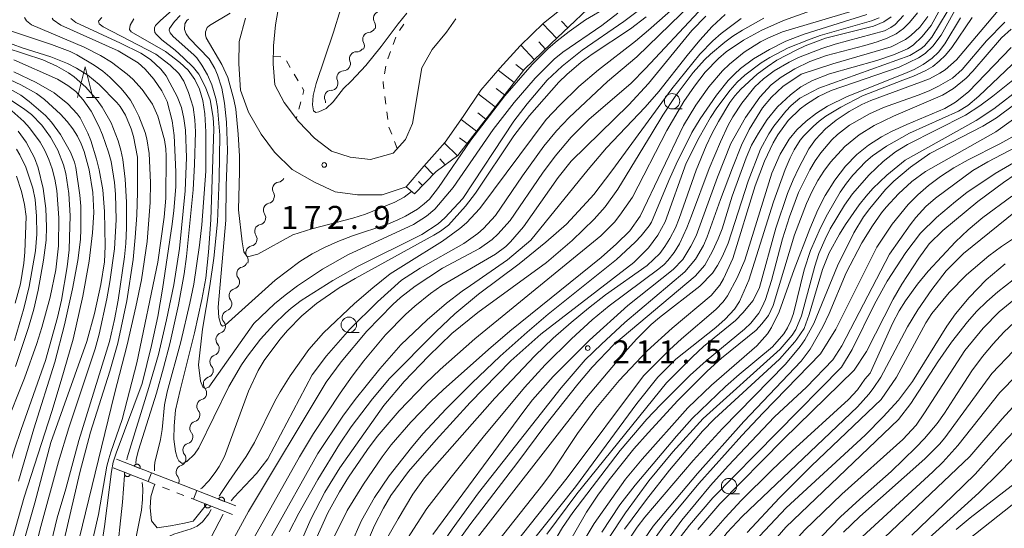
# Model space of a CAD drawing. Units: millimetres. Extents: x -76000 to -74000, y 25500 to 27000.
# Drawn here: x -75143 to -74983, y 26543 to 26625 of the extents above; entities that cross this region are included whole.
import ezdxf

# ---------------------------------------------------------------- set-up
doc = ezdxf.new("R2010")
doc.units = ezdxf.units.MM
for name, color, linetype, lineweight in [('210100_道路縁（街区線）', 7, 'Continuous', 15), ('510100_水涯線（河川、湖池等）（海岸線）', 7, 'Continuous', 15), ('510200_一条河川、細流', 7, 'Continuous', 15), ('522711_せき(上)', 7, 'Continuous', 20), ('522712_せき(下)', 7, 'Continuous', 20), ('610111_人工斜面(上)', 7, 'Continuous', 9), ('610199_人工斜面(中)', 7, 'Continuous', 9), ('611000_被覆(直)', 7, 'Continuous', 20), ('630100_植生界', 7, 'Continuous', 9), ('633100_広葉樹林', 7, 'Continuous', 9), ('633200_針葉樹林', 7, 'Continuous', 9), ('710100_等高線（計曲線）', 7, 'Continuous', 20), ('710200_等高線（主曲線）', 7, 'Continuous', 9), ('731200_図化機測定による標高点', 7, 'Continuous', 20), ('731207_図化機測定による標高点（注記）', 7, 'Continuous', 20)]:
    doc.layers.add(name, color=color, linetype=linetype, lineweight=lineweight)
doc.styles.add('Style-WORKING', font='txt')

msp = doc.modelspace()

# ---------------------------------------------------------------- linework, layer by layer
at = {"layer": '210100_道路縁（街区線）', "flags": 128}
for points in [[(-75106.48, 26625.56), (-75107.5, 26621.8), (-75107.56, 26618.19), (-75107.26, 26613.87), (-75106, 26610.32), (-75103.93, 26606.72), (-75101.77, 26603.79), (-75098.91, 26601), (-75095.28, 26598.94), (-75091.91, 26597.38), (-75088.27, 26596.87), (-75084.28, 26596.87), (-75080.38, 26598.16), (-75077.51, 26601.53), (-75074.05, 26605.45), (-75071.14, 26609.59), (-75068.25, 26613.89), (-75065.14, 26617.48), (-75061.87, 26621.08), (-75058.06, 26624.76), (-75053.89, 26628.1)], [(-75101, 26627.93), (-75101.6, 26624.53), (-75101.93, 26621.08), (-75101.99, 26618.15), (-75101.72, 26614.77), (-75100.19, 26611.87), (-75097.88, 26608.79), (-75095.27, 26606.06), (-75092.52, 26603.98), (-75089.46, 26602.99), (-75086.17, 26602.64), (-75082.5, 26603.65), (-75080.47, 26605.87), (-75079.34, 26608.45), (-75077.82, 26617.53), (-75076.16, 26620.48), (-75073.82, 26623.3), (-75072.3, 26625.5)]]:
    msp.add_lwpolyline(points, dxfattribs=at)
at = {"layer": '510100_水涯線（河川、湖池等）（海岸線）', "flags": 128}
msp.add_lwpolyline([(-75121.19, 26549.86), (-75121.44, 26549.27), (-75121.84, 26547.81), (-75121.98, 26546.03), (-75121.73, 26543.89), (-75120.8, 26542.76), (-75118.68, 26543.08), (-75116.39, 26543.51), (-75114.98, 26543.87), (-75112.83, 26546.58)], dxfattribs=at)
at = {"layer": '510200_一条河川、細流'}
for centre, start, end in [((-75084.58, 26625.54), 101.3867, 213.6259), ((-75086.31, 26622.15), 95.8357, 208.0749), ((-75088.46, 26618.99), 88.6997, 200.9389), ((-75090.52, 26615.9), 91.6423, 203.8815), ((-75092.52, 26612.73), 91.6423, 203.8815), ((-75100.97, 26597.81), 98.0541, 210.2933), ((-75102.44, 26594.4), 101.6643, 213.9035), ((-75103.86, 26590.93), 101.6643, 213.9035), ((-75105.28, 26587.46), 101.6643, 213.9035), ((-75106.76, 26584.05), 104.2266, 216.4658), ((-75108.02, 26580.51), 104.2266, 216.4658), ((-75109.14, 26576.98), 108.2279, 220.4671), ((-75110.15, 26573.37), 108.2279, 220.4671), ((-75111.13, 26569.76), 108.8187, 221.0579), ((-75112.19, 26566.15), 107.529, 219.7682), ((-75113.26, 26562.54), 106.3283, 218.5675), ((-75114.39, 26558.96), 106.3283, 218.5675), ((-75115.51, 26555.39), 106.8672, 219.1064), ((-75116.61, 26551.81), 106.8672, 219.1064)]:
    msp.add_arc(centre, 1.13, start, end, dxfattribs=at)
at = {"layer": '510200_一条河川、細流', "extrusion": (0, 0, -1)}
for centre, start, end in [((75086.46, 26624.29), 146.3233, 202.4937), ((75086.54, 26624.4), 208.0447, 264.215), ((75088.3, 26621.09), 151.8743, 208.0447), ((75088.4, 26621.24), 215.1807, 271.3511), ((75090.56, 26618.18), 159.0103, 215.1807), ((75090.59, 26618.16), 212.2381, 268.4084), ((75092.59, 26614.98), 156.0677, 212.2381), ((75092.59, 26614.98), 212.2381, 268.4084), ((75094.59, 26611.81), 156.0677, 180.3823), ((75101.29, 26600.04), 205.8263, 261.9967), ((75102.92, 26596.67), 149.656, 205.8263), ((75102.9, 26596.62), 202.2161, 258.3865), ((75104.32, 26593.14), 146.0458, 202.2161), ((75104.32, 26593.14), 202.2161, 258.3865), ((75105.73, 26589.67), 202.2161, 258.3865), ((75105.73, 26589.67), 146.0458, 202.2161), ((75107.31, 26586.23), 199.6538, 255.8242), ((75107.15, 26586.2), 146.0458, 202.2161), ((75108.57, 26582.7), 143.4835, 199.6538), ((75108.57, 26582.7), 199.6538, 255.8242), ((75109.83, 26579.17), 143.4835, 199.6538), ((75109.84, 26579.13), 195.6525, 251.8229), ((75110.86, 26575.52), 139.4822, 195.6525), ((75110.86, 26575.52), 195.6525, 251.8229), ((75111.86, 26571.9), 195.0617, 251.232), ((75111.87, 26571.91), 139.4822, 195.6525), ((75112.83, 26568.28), 138.8913, 195.0617), ((75112.87, 26568.3), 196.3514, 252.5218), ((75113.92, 26564.7), 140.1811, 196.3514), ((75113.89, 26564.71), 197.5521, 253.7224), ((75115.02, 26561.13), 141.3817, 197.5521), ((75115.02, 26561.13), 197.5521, 253.7224), ((75116.17, 26557.55), 197.0132, 253.1836), ((75116.15, 26557.56), 141.3817, 197.5521), ((75117.27, 26553.97), 140.8429, 197.0132), ((75117.27, 26553.97), 197.0132, 253.1836), ((75118.36, 26550.38), 140.8429, 197.0132)]:
    msp.add_arc(centre, 1.13, start, end, dxfattribs=at)
at = {"layer": '522711_せき(上)'}
for p, q in [((-75122.3, 26550.29), (-75121.14, 26549.83)), ((-75119.97, 26549.38), (-75118.81, 26548.92)), ((-75117.64, 26548.47), (-75116.48, 26548.01)), ((-75115.32, 26547.56), (-75114.94, 26547.41))]:
    msp.add_line(p, q, dxfattribs=at)
at = {"layer": '522712_せき(下)', "flags": 128}
msp.add_lwpolyline([(-75121.77, 26551.7), (-75114.4, 26548.81)], dxfattribs=at)
at = {"layer": '610111_人工斜面(上)', "flags": 128}
msp.add_lwpolyline([(-75047.98, 26629.88), (-75056.8, 26621.45), (-75061.18, 26617.29), (-75072, 26603.26), (-75075.51, 26600.66), (-75079.05, 26597.03)], dxfattribs=at)
at = {"layer": '610199_人工斜面(中)', "flags": 128}
for points in [[(-75055.92, 26622.29), (-75058.17, 26624.65)], [(-75054.12, 26624.02), (-75055.17, 26625.12)], [(-75059.54, 26618.84), (-75061.77, 26621.18)], [(-75057.73, 26620.57), (-75058.85, 26621.74)], [(-75061.33, 26617.1), (-75062.55, 26618.04)], [(-75062.85, 26615.12), (-75065.45, 26617.13)], [(-75065.91, 26611.16), (-75068.66, 26613.28)], [(-75064.38, 26613.14), (-75065.74, 26614.18)], [(-75067.43, 26609.18), (-75068.74, 26610.19)], [(-75068.96, 26607.2), (-75071.46, 26609.13)], [(-75072.02, 26603.24), (-75074.15, 26605.29)], [(-75070.49, 26605.22), (-75071.69, 26606.15)], [(-75074.03, 26601.76), (-75074.92, 26602.73)], [(-75075.97, 26600.19), (-75077.42, 26601.63)], [(-75077.71, 26598.4), (-75078.39, 26599.05)], [(-75079.05, 26597.03), (-75080.38, 26598.16)]]:
    msp.add_lwpolyline(points, dxfattribs=at)
at = {"layer": '611000_被覆(直)'}
for p, q in [((-75121.77, 26551.7), (-75127.44, 26553.92)), ((-75127.98, 26552.52), (-75122.3, 26550.29)), ((-75122.3, 26550.29), (-75121.77, 26551.7)), ((-75114.4, 26548.81), (-75114.94, 26547.41)), ((-75114.94, 26547.41), (-75108.61, 26544.93)), ((-75108.06, 26546.33), (-75114.4, 26548.81))]:
    msp.add_line(p, q, dxfattribs=at)
at = {"layer": '611000_被覆(直)', "flags": 128}
for points in [[(-75123.63, 26552.43), (-75123.62, 26552.47), (-75123.61, 26552.51), (-75123.6, 26552.56), (-75123.6, 26552.6), (-75123.6, 26552.64), (-75123.6, 26552.69), (-75123.61, 26552.73), (-75123.62, 26552.77), (-75123.64, 26552.81), (-75123.66, 26552.85), (-75123.68, 26552.89), (-75123.71, 26552.92), (-75123.74, 26552.96), (-75123.77, 26552.99), (-75123.8, 26553.01), (-75123.84, 26553.04), (-75123.88, 26553.06), (-75123.92, 26553.08), (-75123.96, 26553.09), (-75124, 26553.1), (-75124.04, 26553.11), (-75124.09, 26553.11), (-75124.13, 26553.11), (-75124.17, 26553.11), (-75124.22, 26553.1), (-75124.26, 26553.08), (-75124.3, 26553.07), (-75124.34, 26553.05), (-75124.38, 26553.03), (-75124.41, 26553), (-75124.44, 26552.97), (-75124.47, 26552.94), (-75124.5, 26552.91), (-75124.52, 26552.87), (-75124.55, 26552.83), (-75124.56, 26552.79)], [(-75124.56, 26552.79), (-75123.63, 26552.43)], [(-75126.12, 26551.79), (-75126.13, 26551.75), (-75126.14, 26551.71), (-75126.15, 26551.66), (-75126.15, 26551.62), (-75126.15, 26551.58), (-75126.15, 26551.53), (-75126.14, 26551.49), (-75126.13, 26551.45), (-75126.11, 26551.41), (-75126.09, 26551.37), (-75126.07, 26551.33), (-75126.04, 26551.3), (-75126.01, 26551.26), (-75125.98, 26551.23), (-75125.95, 26551.2), (-75125.91, 26551.18), (-75125.88, 26551.16), (-75125.84, 26551.14), (-75125.79, 26551.13), (-75125.75, 26551.12), (-75125.71, 26551.11), (-75125.67, 26551.11), (-75125.62, 26551.11), (-75125.58, 26551.11), (-75125.54, 26551.12), (-75125.49, 26551.13), (-75125.45, 26551.15), (-75125.41, 26551.17), (-75125.38, 26551.19), (-75125.34, 26551.22), (-75125.31, 26551.24), (-75125.28, 26551.28), (-75125.25, 26551.31), (-75125.23, 26551.35), (-75125.21, 26551.38), (-75125.19, 26551.42)], [(-75125.19, 26551.42), (-75126.12, 26551.79)], [(-75109.92, 26547.06), (-75109.91, 26547.1), (-75109.9, 26547.14), (-75109.89, 26547.19), (-75109.89, 26547.23), (-75109.89, 26547.27), (-75109.89, 26547.32), (-75109.9, 26547.36), (-75109.92, 26547.4), (-75109.93, 26547.44), (-75109.95, 26547.48), (-75109.97, 26547.52), (-75110, 26547.55), (-75110.03, 26547.59), (-75110.06, 26547.62), (-75110.09, 26547.64), (-75110.13, 26547.67), (-75110.17, 26547.69), (-75110.21, 26547.71), (-75110.25, 26547.72), (-75110.29, 26547.73), (-75110.33, 26547.74), (-75110.38, 26547.74), (-75110.42, 26547.74), (-75110.46, 26547.74), (-75110.51, 26547.73), (-75110.55, 26547.71), (-75110.59, 26547.7), (-75110.63, 26547.68), (-75110.67, 26547.66), (-75110.7, 26547.63), (-75110.73, 26547.6), (-75110.76, 26547.57), (-75110.79, 26547.54), (-75110.82, 26547.5), (-75110.84, 26547.46), (-75110.85, 26547.42)], [(-75110.85, 26547.42), (-75109.92, 26547.06)], [(-75113.08, 26546.68), (-75113.09, 26546.64), (-75113.1, 26546.6), (-75113.11, 26546.55), (-75113.11, 26546.51), (-75113.11, 26546.47), (-75113.11, 26546.42), (-75113.1, 26546.38), (-75113.09, 26546.34), (-75113.07, 26546.3), (-75113.05, 26546.26), (-75113.03, 26546.22), (-75113, 26546.19), (-75112.97, 26546.15), (-75112.94, 26546.12), (-75112.91, 26546.1), (-75112.87, 26546.07), (-75112.84, 26546.05), (-75112.79, 26546.03), (-75112.75, 26546.02), (-75112.71, 26546.01), (-75112.67, 26546), (-75112.62, 26546), (-75112.58, 26546), (-75112.54, 26546), (-75112.5, 26546.01), (-75112.45, 26546.02), (-75112.41, 26546.04), (-75112.37, 26546.06), (-75112.34, 26546.08), (-75112.3, 26546.11), (-75112.27, 26546.14), (-75112.24, 26546.17), (-75112.21, 26546.2), (-75112.19, 26546.24), (-75112.17, 26546.28), (-75112.15, 26546.32)], [(-75112.15, 26546.32), (-75113.08, 26546.68)]]:
    msp.add_lwpolyline(points, dxfattribs=at)
at = {"layer": '630100_植生界'}
for p, q in [((-75081.44, 26623.58), (-75080.76, 26624.63)), ((-75082.5, 26621.33), (-75082.07, 26622.5)), ((-75101.97, 26619.42), (-75100.72, 26619.32)), ((-75083.37, 26618.99), (-75082.94, 26620.16)), ((-75099.84, 26618.64), (-75099.2, 26617.57)), ((-75083.9, 26616.55), (-75083.7, 26617.79)), ((-75098.56, 26616.49), (-75097.93, 26615.42)), ((-75097.49, 26611.99), (-75097.83, 26610.79)), ((-75083.68, 26611.6), (-75083.84, 26612.84)), ((-75083.36, 26609.12), (-75083.52, 26610.36)), ((-75098.16, 26609.59), (-75098.25, 26609.28)), ((-75082.73, 26606.72), (-75083.18, 26607.88)), ((-75081.82, 26604.39), (-75082.27, 26605.56))]:
    msp.add_line(p, q, dxfattribs=at)
at = {"layer": '630100_植生界', "flags": 128}
for points in [[(-75084, 26614.08), (-75084.13, 26615.09), (-75084.09, 26615.32)], [(-75097.29, 26614.34), (-75096.98, 26613.82), (-75097.15, 26613.2)]]:
    msp.add_lwpolyline(points, dxfattribs=at)
at = {"layer": '633100_広葉樹林'}
for p, q in [((-75037.19, 26610.84), (-75035.52, 26610.84)), ((-75089.69, 26574.5), (-75088.02, 26574.5)), ((-75027.93, 26548.3), (-75026.26, 26548.3))]:
    msp.add_line(p, q, dxfattribs=at)
for centre in [(-75037.19, 26612.09), (-75089.69, 26575.75), (-75027.93, 26549.55)]:
    msp.add_circle(centre, 1.25, dxfattribs=at)
at = {"layer": '633200_針葉樹林'}
msp.add_line((-75132.32, 26612.69), (-75130.24, 26612.69), dxfattribs=at)
at = {"layer": '633200_針葉樹林', "flags": 128}
msp.add_lwpolyline([(-75133.78, 26612.69), (-75132.53, 26617.69), (-75131.28, 26612.69)], dxfattribs=at)
at = {"layer": '710100_等高線（計曲線）', "flags": 128}
for points in [[(-75133.98, 26529.14), (-75130.33, 26544.95), (-75129.01, 26552.78), (-75128.68, 26553.99), (-75128.35, 26555.05), (-75126.53, 26560.35), (-75124.11, 26569.56), (-75120.71, 26585.93), (-75119.68, 26593.23), (-75119.44, 26596.32), (-75119.37, 26603.16), (-75119.42, 26604.34), (-75119.64, 26605.81), (-75120.74, 26609.64), (-75121.6, 26611.63), (-75123.27, 26614), (-75124.8, 26615.65), (-75125.7, 26616.46), (-75128.26, 26618.45), (-75130.04, 26619.51), (-75132.66, 26620.85), (-75141.23, 26624.52), (-75142.07, 26625.17), (-75142.37, 26625.71)], [(-75118.4, 26626.86), (-75120.29, 26625.23), (-75121.07, 26624.37), (-75121.25, 26623.99), (-75121.28, 26623.63), (-75121.18, 26623.28), (-75120.94, 26622.91), (-75120.09, 26622.07), (-75117.9, 26620.36), (-75116.52, 26619.15), (-75114.93, 26617.56), (-75114.08, 26616.46), (-75112.97, 26614.35), (-75112.22, 26612.31), (-75111.71, 26609.42), (-75111.6, 26607.6), (-75112.12, 26592.82), (-75112.47, 26587.58), (-75112.93, 26583.35), (-75113.55, 26579.88), (-75114.77, 26574.45), (-75117.09, 26565.12), (-75117.87, 26561.87), (-75118.08, 26559.34), (-75118.09, 26557.15), (-75117.87, 26555.18), (-75117.57, 26554.22), (-75117.3, 26553.66), (-75116.77, 26553.23), (-75115.98, 26553.57), (-75114.74, 26554.75), (-75114.08, 26555.75), (-75109.17, 26565.73), (-75107.14, 26569.23), (-75106.17, 26570.67), (-75104.04, 26573.42), (-75101.86, 26575.82), (-75099.97, 26577.67), (-75099.05, 26578.47), (-75097.43, 26579.68), (-75092.31, 26582.98), (-75088.15, 26585.3), (-75077.83, 26590.42), (-75075.2, 26592.16), (-75074.07, 26593.15), (-75071.19, 26596.27), (-75062.87, 26608.83), (-75060.74, 26611.69), (-75057.48, 26615.5), (-75055.03, 26617.81), (-75051.8, 26620.39), (-75045.02, 26625.03), (-75042.66, 26626.81)], [(-75031.71, 26625.89), (-75033.95, 26623.58), (-75041.02, 26614.97), (-75044.23, 26611.5), (-75053.57, 26602.37), (-75055.67, 26599.71), (-75061.3, 26591.67), (-75063.42, 26589.26), (-75064.2, 26588.49), (-75065.84, 26587.22), (-75074.56, 26582.14), (-75076.44, 26580.86), (-75078.97, 26578.79), (-75080.47, 26577.42), (-75083.71, 26574.14), (-75087.27, 26569.9), (-75089.16, 26567.4), (-75091.12, 26564.63), (-75095.44, 26558.07), (-75097.68, 26554.29), (-75107.01, 26537.71)], [(-75092.5, 26540.43), (-75089.94, 26545.56), (-75087.33, 26549.87), (-75084.3, 26554.28), (-75082.79, 26556.24), (-75079.6, 26559.94), (-75076.39, 26563.28), (-75074.39, 26565.19), (-75066.98, 26571.76), (-75063.52, 26574.7), (-75048.69, 26586.68), (-75046.2, 26588.9), (-75044.03, 26591.05), (-75042.38, 26593.4), (-75035.33, 26608.16), (-75033.34, 26611.43), (-75031.2, 26614.41), (-75028.97, 26617.03), (-75027.88, 26618.13), (-75025.5, 26620.06), (-75022.81, 26621.73), (-75021.53, 26622.39), (-75019.23, 26623.36), (-75007.79, 26626.79)], [(-74997.33, 26626.43), (-74998.6, 26624.88), (-74999.6, 26623.9), (-75000.8, 26623.06), (-75002.23, 26622.34), (-75003.89, 26621.72), (-75005.86, 26621.12), (-75012.11, 26619.53), (-75014.79, 26618.55), (-75017.25, 26617.36), (-75019.46, 26616.02), (-75021.07, 26614.74), (-75022.94, 26612.76), (-75025.27, 26609.42), (-75027.65, 26605.2)], [(-75072.03, 26528.42), (-75054.23, 26550.88), (-75041.81, 26567.44), (-75037.62, 26571.71), (-75035.66, 26573.49), (-75030.07, 26578.22), (-75028.91, 26579.51), (-75028.18, 26580.49), (-75026.63, 26583.39), (-75025.34, 26586.27), (-75020.96, 26600.42), (-75019.62, 26603.5), (-75018.16, 26605.9), (-75016.92, 26607.42), (-75015.43, 26608.85), (-75013.75, 26610.13), (-75011.94, 26611.27), (-75008.75, 26612.86), (-74999.36, 26616.59), (-74997.88, 26617.26), (-74996.42, 26618.08), (-74994.96, 26619.1), (-74993.89, 26620.05), (-74992.87, 26621.4), (-74990.35, 26625.65)], [(-74982.08, 26620.8), (-74989.05, 26613.62), (-74991.16, 26611.91), (-74992.87, 26610.89), (-74999.06, 26608.3), (-75001.55, 26607.15), (-75003.18, 26606.28), (-75005.28, 26604.94), (-75007.18, 26603.41), (-75009.01, 26601.53), (-75010.76, 26599.28), (-75012.32, 26596.79), (-75013.53, 26594.42), (-75014.82, 26591.34), (-75017.37, 26584.75), (-75019.78, 26577.84), (-75021.02, 26575.31), (-75021.7, 26574.29), (-75023.43, 26572.35), (-75030.77, 26565.97), (-75034.64, 26562.27), (-75042.04, 26553.9), (-75044.73, 26550.67), (-75049.86, 26543.46), (-75052.56, 26538.95)], [(-75144.1, 26616.88), (-75140.49, 26615.14), (-75137.58, 26613.43), (-75135.36, 26611.66), (-75133.84, 26610.06), (-75133.35, 26609.39), (-75132.07, 26606.89), (-75131.62, 26605.73), (-75130.69, 26602.67), (-75130.27, 26600.94), (-75129.67, 26597.71), (-75129.36, 26594.17), (-75129.25, 26588.51), (-75129.38, 26586.01), (-75129.99, 26582.29), (-75130.98, 26577.61), (-75132.24, 26573.06), (-75138.1, 26556.65), (-75140.69, 26546.81), (-75147.09, 26524.64)], [(-75033.05, 26551.61), (-75025.53, 26560.06), (-75016.19, 26569.85), (-75014.73, 26571.78), (-75012.68, 26575.45), (-75011.66, 26577.61), (-75008.89, 26584.2), (-75006.34, 26589.1), (-75004.64, 26591.86), (-75003.17, 26593.97), (-75002.42, 26594.89), (-75000.39, 26597.04), (-74998.23, 26599.03), (-74996.02, 26600.69), (-74984.59, 26607.12), (-74979.25, 26610.97)], [(-75143.82, 26568.98), (-75141.7, 26575.31), (-75140.87, 26578.32), (-75140.16, 26581.37), (-75139.29, 26586.26), (-75138.87, 26589.51), (-75138.82, 26591.66), (-75138.91, 26594.65), (-75139.33, 26597.9), (-75140.16, 26601.26), (-75140.73, 26602.88), (-75142.12, 26605.46), (-75143.41, 26607.24)], [(-75027.65, 26605.2), (-75029.8, 26599.76), (-75033.28, 26590.23), (-75034.12, 26588.53), (-75035.45, 26586.36), (-75037.02, 26584.74), (-75044.36, 26578.9), (-75050.62, 26573.26), (-75056.52, 26567.35), (-75059.87, 26563.55), (-75061.26, 26561.73), (-75076.05, 26541.66)], [(-74982.02, 26596.64), (-74986.72, 26593.19), (-74989.1, 26591.17), (-74991.13, 26589.24), (-74995.59, 26584.49), (-74997.33, 26582.38), (-74999.28, 26579.64), (-75000.29, 26578.01), (-75001.31, 26576.06), (-75005, 26567.91), (-75005.88, 26566.91), (-75007.09, 26565.21), (-75008.53, 26563.62), (-75017.7, 26555.27), (-75020.98, 26552.14), (-75025.94, 26547.19), (-75028.56, 26544.4), (-75031.95, 26540.47)], [(-75021.06, 26535.63), (-75018.47, 26539.23), (-75015.69, 26542.39), (-75009.6, 26548.26), (-74999.72, 26557.13), (-74997.54, 26559.45), (-74996.16, 26561.43), (-74989.65, 26571.56), (-74986.64, 26575.23), (-74984.03, 26577.88), (-74981.07, 26580.29)], [(-74980.75, 26559.37), (-74983.49, 26556.48), (-74987.96, 26551.51), (-74991.62, 26547.9), (-74998.26, 26541.57)], [(-75043.2, 26538.77), (-75040.23, 26543.03), (-75033.05, 26551.61)]]:
    msp.add_lwpolyline(points, dxfattribs=at)
at = {"layer": '710200_等高線（主曲線）', "flags": 128}
for points in [[(-74990.02, 26630.79), (-74994.97, 26622.51), (-74996.21, 26621.11), (-74996.79, 26620.62), (-74998.54, 26619.53), (-75013.37, 26614.23), (-75016.45, 26612.56), (-75017.86, 26611.4), (-75018.71, 26610.5), (-75020.66, 26608.04), (-75021.49, 26606.79), (-75022.8, 26604.3), (-75024.85, 26599.08), (-75028.07, 26589.02), (-75029, 26586.93), (-75029.78, 26585.42), (-75030.6, 26584.17), (-75032.69, 26582.02), (-75039.24, 26576.94), (-75040.58, 26575.8), (-75042.91, 26573.47), (-75044.94, 26571.23), (-75051.06, 26563.92), (-75070.71, 26538.75)], [(-75091.19, 26548.61), (-75089.73, 26550.99), (-75086.67, 26555.51), (-75085.09, 26557.58), (-75081.52, 26561.76), (-75077.24, 26566.24), (-75074.88, 26568.49), (-75069.25, 26573.48), (-75048.78, 26590.24), (-75046.56, 26592.46), (-75045.66, 26593.55), (-75043.64, 26596.52), (-75038.05, 26607.34), (-75035.27, 26612.05), (-75033.56, 26614.55), (-75031.8, 26616.8), (-75029.64, 26619.02), (-75028.39, 26620.1), (-75025.6, 26622.03), (-75022.63, 26623.65), (-75019.09, 26625.21), (-75007.86, 26629.27)], [(-75025.16, 26602.88), (-75024.26, 26604.94), (-75023.17, 26606.91), (-75021.76, 26609.1), (-75020.06, 26611.16), (-75017.97, 26613.15), (-75016.26, 26614.45), (-75014.35, 26615.43), (-75011.62, 26616.53), (-75003.91, 26618.73), (-75001.22, 26619.64), (-74998.97, 26620.62), (-74998.05, 26621.22), (-74996.57, 26622.61), (-74995.12, 26624.41), (-74991.79, 26630.48)], [(-75047.71, 26627.36), (-75051.25, 26625.29), (-75053.88, 26623.44), (-75055.83, 26621.92), (-75057.31, 26620.65), (-75059.91, 26618.08), (-75064.36, 26612.97), (-75069.85, 26605.74), (-75075.11, 26598.07), (-75076.61, 26596.17), (-75077.44, 26595.39), (-75078.56, 26594.57), (-75080.48, 26593.42), (-75081.86, 26592.74), (-75083.54, 26592.06), (-75089.07, 26590.2), (-75091.47, 26589.28), (-75093.64, 26588.33), (-75095.66, 26587.29), (-75097.65, 26586.07), (-75101.68, 26583.03), (-75109.77, 26575.68), (-75110.2, 26575.54), (-75110.46, 26575.79), (-75110.81, 26576.92), (-75110.89, 26578.6), (-75109.67, 26592.76), (-75109.62, 26598.36), (-75109.41, 26604.14), (-75109.57, 26608.68), (-75109.86, 26611.78), (-75110.33, 26614.19), (-75111.04, 26616.4), (-75111.48, 26617.42), (-75112.39, 26618.96), (-75115.62, 26622.35), (-75116.12, 26623.06), (-75116.36, 26623.73), (-75116.33, 26624.68), (-75116.01, 26625.21), (-75115.76, 26625.41)], [(-75110.74, 26547.91), (-75110.4, 26548.48), (-75109.2, 26550.31), (-75106.38, 26554.33), (-75105.01, 26556.65), (-75101.7, 26563.33), (-75100.87, 26564.85), (-75099.23, 26567.46), (-75096.19, 26571.73), (-75093.78, 26574.45), (-75088.79, 26579.24), (-75085.81, 26581.79), (-75082.98, 26584.02), (-75080.4, 26585.68), (-75074.5, 26589.33), (-75071.65, 26591.41), (-75070.58, 26592.34), (-75068.41, 26594.68), (-75057.63, 26609.11), (-75055.43, 26611.47), (-75052.34, 26614.5), (-75049.14, 26617.21), (-75043.13, 26621.86), (-75041.01, 26623.62), (-75035.15, 26628.82)], [(-75033.94, 26628.03), (-75042.89, 26619.29), (-75047.67, 26615.3), (-75053.89, 26609.47), (-75055.96, 26607.26), (-75057.99, 26604.78), (-75061.5, 26599.98), (-75065.86, 26593.53), (-75067.79, 26591.4), (-75068.71, 26590.59), (-75070.99, 26588.97), (-75078.09, 26584.95), (-75081.11, 26582.99), (-75085.06, 26579.47), (-75089.55, 26575.06), (-75093.33, 26570.72), (-75095.65, 26567.63), (-75102.87, 26553.97), (-75104.68, 26551.57), (-75108.38, 26547.69), (-75108.78, 26547.14)], [(-75072.92, 26531.18), (-75058.16, 26549.78), (-75056.94, 26551.46), (-75052.56, 26558.11), (-75049.59, 26562.18), (-75045.79, 26566.73), (-75041.24, 26571.52), (-75037.15, 26575.19), (-75030.84, 26580.54), (-75029.43, 26582.19), (-75028.84, 26583.2), (-75027.3, 26586.52), (-75023.71, 26598.32), (-75022.19, 26602.35), (-75020.77, 26605.33), (-75020, 26606.64), (-75018.31, 26608.94), (-75016.4, 26610.83), (-75015.36, 26611.63), (-75013.42, 26612.87), (-75011.37, 26613.83), (-75000.28, 26617.63), (-74997.16, 26619.13), (-74996.09, 26619.86), (-74994.81, 26621.02), (-74993.48, 26622.8), (-74990.42, 26628.28)], [(-75117.09, 26626.01), (-75117.99, 26625.04), (-75118.8, 26623.93), (-75118.88, 26623.63), (-75118.73, 26623.19), (-75118.23, 26622.61), (-75114.88, 26619.65), (-75114.37, 26619.12), (-75113.55, 26617.97), (-75112.65, 26616.37), (-75111.97, 26614.76), (-75111.31, 26612.53), (-75111.04, 26611.11), (-75110.67, 26606.55), (-75110.73, 26599.53), (-75111.05, 26592.49), (-75111.62, 26586.57), (-75112.26, 26582.09), (-75113.46, 26575.05), (-75114.09, 26569.25), (-75113.77, 26566.6), (-75113.4, 26565.69), (-75113.02, 26565.39), (-75112.43, 26565.62), (-75105.1, 26575.96), (-75101.79, 26579.16), (-75100.04, 26580.59), (-75098.02, 26582.09), (-75093.97, 26584.8), (-75089.84, 26587.11), (-75079.19, 26592.04), (-75077.07, 26593.39), (-75075.73, 26594.54), (-75072.75, 26598.06), (-75066.24, 26607.48), (-75062.85, 26611.88), (-75059.43, 26615.82), (-75056.33, 26618.91), (-75054.94, 26620.06), (-75048.61, 26624.39), (-75045.98, 26626.38)], [(-75041.4, 26625.8), (-75043.93, 26623.88), (-75050.14, 26619.76), (-75051.95, 26618.44), (-75054.27, 26616.45), (-75055.57, 26615.16), (-75060.36, 26609.76), (-75062.87, 26606.47), (-75069.1, 26597.13), (-75070.74, 26595.03), (-75073.52, 26591.96), (-75074.82, 26590.98), (-75075.91, 26590.35), (-75088.66, 26583.3), (-75091.27, 26581.74), (-75094.95, 26579.21), (-75097.3, 26577.24), (-75099.67, 26574.83), (-75100.91, 26573.35), (-75103.42, 26569.94), (-75104.4, 26568.35), (-75106.01, 26564.99), (-75109.87, 26554.38), (-75110.77, 26552.71), (-75111.41, 26551.75), (-75112.42, 26550.42), (-75113.59, 26549.2), (-75113.79, 26549.11)], [(-75108.96, 26626.38), (-75112.3, 26624.37), (-75112.68, 26624.05), (-75112.98, 26623.39), (-75112.99, 26622.86), (-75112.87, 26622.41), (-75110.31, 26618.07), (-75109.35, 26615.93), (-75108.36, 26612.39), (-75108.05, 26610.82), (-75107.64, 26606.75), (-75107.46, 26603.15), (-75107.43, 26600.68), (-75107.61, 26594.43), (-75107.04, 26589.25), (-75106.77, 26587.63), (-75106.26, 26586.93), (-75105.92, 26586.86), (-75104.46, 26587.22), (-75098.77, 26590.4), (-75095.71, 26591.37), (-75089.02, 26593.08), (-75086.99, 26593.71), (-75082.22, 26595.68), (-75080.68, 26596.49), (-75079.53, 26597.44)], [(-75110.22, 26537.67), (-75106.01, 26545.43), (-75093.39, 26566.43), (-75090.93, 26569.76), (-75086.75, 26574.73), (-75082.54, 26579.08), (-75081.29, 26580.21), (-75078.94, 26582.06), (-75074.47, 26584.95), (-75068.48, 26588.18), (-75066.43, 26589.62), (-75065.48, 26590.47), (-75063.48, 26592.71), (-75058.23, 26600.42), (-75056.16, 26603.15), (-75053.58, 26606.26), (-75050.68, 26609.14), (-75043.85, 26615.03), (-75041.48, 26617.43), (-75032.87, 26626.59)], [(-75028.58, 26626.19), (-75030.66, 26624.21), (-75032.68, 26622.01), (-75034.74, 26619.54), (-75039.31, 26613.69), (-75041.54, 26611.11), (-75047.82, 26604.49), (-75050.8, 26601.02), (-75060.13, 26589.5), (-75063.92, 26586.3), (-75069.93, 26582.17), (-75071.3, 26581.23), (-75073.85, 26579.27), (-75076.96, 26576.59), (-75081.23, 26572.49), (-75084.63, 26568.62), (-75088.65, 26563.62), (-75090.67, 26560.92), (-75094.73, 26554.84), (-75102.26, 26541.43)], [(-75080.26, 26626.4), (-75081.7, 26624.66), (-75084.46, 26620.97), (-75086.92, 26617.9), (-75089.29, 26615.34), (-75090.53, 26614.16), (-75092.26, 26612.01), (-75093.39, 26610.9), (-75094.58, 26610.35), (-75095.03, 26610.25), (-75095.44, 26610.52), (-75095.61, 26611.5), (-75095.46, 26613.01), (-75094.98, 26614.98), (-75092.17, 26623.31), (-75091.03, 26626.98)], [(-75080.15, 26541.03), (-75077.02, 26545.89), (-75073.06, 26551.02), (-75067.88, 26557.51), (-75061.14, 26565.57), (-75057.78, 26569.27), (-75053.54, 26573.49), (-75050.18, 26576.59), (-75047.42, 26578.84), (-75039.33, 26584.86), (-75038.46, 26585.58), (-75037.86, 26586.22), (-75036.82, 26587.5), (-75035.97, 26588.93), (-75034.81, 26591.49), (-75034.04, 26593.47), (-75031.16, 26601.16), (-75029.33, 26605.48), (-75028.06, 26608.2), (-75027.34, 26609.53), (-75025.86, 26611.79), (-75023.72, 26614.41), (-75022.34, 26615.71), (-75020.61, 26617.04), (-75018.18, 26618.45), (-75016.65, 26619.18), (-75012.87, 26620.65), (-75010.71, 26621.37), (-75002.7, 26623.55), (-75001.67, 26624.08), (-75000.95, 26624.58), (-74999.59, 26626.03)], [(-75057.51, 26541.74), (-75052.66, 26548.31), (-75038.1, 26566.31), (-75033.89, 26570.57), (-75032.06, 26572.21), (-75026.89, 26576.48), (-75025.67, 26577.68), (-75024.03, 26579.68), (-75023, 26581.84), (-75020.34, 26591.48), (-75018.44, 26597.09), (-75017.52, 26599.34), (-75016.59, 26601.28), (-75014.95, 26604.33), (-75013.91, 26605.87), (-75012.28, 26607.6), (-75010.53, 26609.01), (-75008.41, 26610.44), (-75006.37, 26611.57), (-75004.88, 26612.2), (-74995.36, 26615.75), (-74993.68, 26616.66), (-74992.85, 26617.21), (-74990.96, 26618.84), (-74983.91, 26627.21)], [(-74995.63, 26625.87), (-74996.96, 26624.14), (-74998.4, 26622.75), (-74999.26, 26622.13), (-75001.58, 26620.92), (-75011.09, 26618.14), (-75016.2, 26616.46), (-75019.18, 26614.49), (-75021.06, 26612.73), (-75022.51, 26611), (-75024.65, 26607.5), (-75025.89, 26604.93), (-75027.36, 26601.28), (-75029.32, 26596.12), (-75031.47, 26590.06), (-75032.1, 26588.65), (-75033.38, 26586.44), (-75035.09, 26584.39), (-75044.86, 26576.12), (-75048.67, 26572.62), (-75051.28, 26570.08), (-75055.21, 26565.54)], [(-75005.53, 26626.19), (-75015.74, 26622.99), (-75018.69, 26621.83), (-75021.38, 26620.49), (-75023.95, 26618.96), (-75026.08, 26617.39), (-75027.05, 26616.51), (-75028.08, 26615.45), (-75029.99, 26613.08), (-75032.62, 26609.23), (-75033.95, 26606.98), (-75036.54, 26601.88), (-75037.73, 26599.23), (-75040.53, 26592.44), (-75040.92, 26591.82)], [(-75001.62, 26625.83), (-75002.8, 26625), (-75004.49, 26624.31), (-75012.24, 26622.36), (-75015.55, 26621.11), (-75017.04, 26620.41), (-75020.16, 26618.75), (-75021.75, 26617.7), (-75023.36, 26616.46), (-75026.04, 26614.04), (-75026.99, 26612.96), (-75027.78, 26611.86), (-75029.65, 26608.78), (-75030.72, 26606.78), (-75031.65, 26604.86), (-75033.29, 26600.86)], [(-75137.89, 26625.58), (-75137.72, 26625.33), (-75136.47, 26624.44), (-75127.15, 26620.28), (-75123.93, 26618.31), (-75122.77, 26617.3), (-75121.38, 26615.66), (-75120.06, 26613.79), (-75119.2, 26612.04), (-75118.37, 26608.9), (-75118.05, 26606.5), (-75117.77, 26600.62), (-75117.79, 26598.2), (-75118.09, 26594.32), (-75118.37, 26592.09), (-75119.97, 26581.55), (-75120.74, 26577.13), (-75121.72, 26572.4), (-75123.24, 26566.2), (-75127.47, 26554.91), (-75127.97, 26553.42), (-75128.24, 26551.94), (-75129.39, 26543), (-75130.66, 26534.52)], [(-75125.75, 26553.79), (-75125.68, 26554.16), (-75122.16, 26565.56), (-75120.6, 26570.93), (-75119.28, 26576.56), (-75118.11, 26582.26), (-75117.21, 26588.18), (-75116.25, 26597.52), (-75116.04, 26602.93), (-75116.24, 26607.36), (-75116.48, 26609.29), (-75116.85, 26611.08), (-75117.59, 26612.83), (-75118.78, 26615.09), (-75119.37, 26616.24), (-75120.24, 26617.3), (-75121.91, 26618.86), (-75123.49, 26619.88), (-75126.77, 26621.54), (-75134.05, 26624.89), (-75134.86, 26625.53)], [(-75129.79, 26625.69), (-75130.37, 26625.1), (-75130.24, 26624.65), (-75129.62, 26624.18), (-75121.03, 26619.72), (-75118.73, 26617.94), (-75117.33, 26616.59), (-75116.51, 26615.37), (-75115.72, 26613.52), (-75114.99, 26611.11), (-75114.68, 26609.04), (-75114.61, 26607.14), (-75114.74, 26601.81), (-75114.99, 26597.7), (-75116.06, 26586.85), (-75116.45, 26584.03), (-75117.36, 26579.01), (-75118.79, 26572.65), (-75119.77, 26568.75), (-75120.92, 26564.66), (-75123.87, 26555.37), (-75124.24, 26553.93), (-75124.3, 26553.23)], [(-75121.28, 26552.04), (-75121.28, 26552.77), (-75121.21, 26553.37), (-75120.3, 26557.14), (-75120.03, 26558.75), (-75119.63, 26562.74), (-75119.19, 26564.89), (-75116.96, 26572.98), (-75115.5, 26579.25), (-75114.89, 26582.38), (-75113.94, 26588.71), (-75113.58, 26592.02), (-75112.91, 26600.74), (-75112.9, 26607.09), (-75113.09, 26610.02), (-75113.41, 26612.18), (-75113.94, 26614.07), (-75114.73, 26615.62), (-75115.8, 26617.11), (-75117.13, 26618.39), (-75119.47, 26620.15), (-75125.07, 26623.38), (-75125.31, 26623.72), (-75125.22, 26624.46), (-75124.59, 26625.5)], [(-75022.29, 26625.58), (-75025.77, 26623.63), (-75027.3, 26622.65), (-75028.64, 26621.68), (-75030.95, 26619.76), (-75031.94, 26618.8), (-75033.78, 26616.76), (-75036.68, 26612.85), (-75038.68, 26609.81), (-75040.44, 26606.93), (-75045.98, 26597.8), (-75048.08, 26594.95), (-75049.85, 26592.9), (-75053.39, 26589.43), (-75057.57, 26585.9), (-75068.73, 26577.78), (-75072.94, 26574.35), (-75076.77, 26570.68), (-75080.7, 26566.55), (-75083.99, 26562.62), (-75091.15, 26552.53), (-75093.59, 26548.54), (-75095.87, 26544.16), (-75097.7, 26539.96)], [(-75086.52, 26540.88), (-75085.51, 26543.13), (-75084.06, 26545.97), (-75082.86, 26548), (-75080, 26551.94), (-75075.49, 26557.07), (-75069.96, 26563.14), (-75063.36, 26569.92), (-75058.48, 26574.21), (-75043.4, 26585.9), (-75041.01, 26588.28), (-75039.5, 26590.33), (-75038.33, 26592.5), (-75034.87, 26602.03), (-75032.8, 26606.2), (-75030.93, 26609.44), (-75029.92, 26611), (-75027.77, 26613.89), (-75026.61, 26615.17), (-75025.38, 26616.33), (-75022.74, 26618.35), (-75021.32, 26619.21), (-75018.32, 26620.74), (-75015.04, 26622.08), (-75013.13, 26622.75), (-75004.79, 26625.18), (-75003.56, 26625.65)], [(-74988.42, 26625.69), (-74991.76, 26620.83), (-74992.77, 26619.6), (-74993.78, 26618.58), (-74994.85, 26617.74), (-74995.97, 26617.07), (-74997.98, 26616.15), (-74999.72, 26615.52), (-75006.23, 26612.96), (-75009.8, 26611.13), (-75012.2, 26609.65), (-75013.27, 26608.86), (-75014.24, 26608.05), (-75015.81, 26606.47), (-75016.39, 26605.74), (-75017.37, 26604.19), (-75018.03, 26602.9), (-75018.82, 26601.01), (-75020.72, 26595.72), (-75024.72, 26583.01), (-75026.24, 26579.53), (-75027.02, 26578.32), (-75028.54, 26576.67), (-75030.1, 26575.3), (-75036.59, 26570.15), (-75039.49, 26567.25), (-75042.93, 26562.98), (-75052.86, 26549.45), (-75065.61, 26533.45)], [(-74983.14, 26624.94), (-74986.13, 26621.9), (-74990.05, 26617.25), (-74991.63, 26615.83), (-74993.89, 26614.51), (-74995.42, 26613.8), (-74997.22, 26613.07), (-75002.84, 26611.09), (-75005.11, 26610.06), (-75008.36, 26608.2), (-75010.31, 26606.7), (-75011.21, 26605.84), (-75013.03, 26603.69), (-75013.94, 26602.4), (-75014.82, 26600.94), (-75016.63, 26597.28), (-75018.1, 26593.29), (-75019.24, 26589.72), (-75021.05, 26582.94), (-75022.02, 26579.85), (-75022.53, 26578.69), (-75023.1, 26577.66), (-75024.4, 26576.01), (-75025.41, 26575.06), (-75031.65, 26569.89), (-75034.25, 26567.55), (-75039.09, 26562.77), (-75041.28, 26560.42), (-75045.61, 26555.32), (-75053.33, 26545.28), (-75055, 26542.81), (-75057.6, 26538.45)], [(-75029.2, 26623.07), (-75025.94, 26625.54)], [(-75124.48, 26611.07), (-75125.18, 26612.27), (-75125.89, 26613.26), (-75126.67, 26614.17), (-75128.52, 26616.01), (-75129.66, 26616.96), (-75131.03, 26617.93), (-75133.86, 26619.63), (-75134.93, 26620.18), (-75138.01, 26621.33), (-75145.62, 26623.87)], [(-75099.39, 26542.09), (-75097.8, 26545.17), (-75094.74, 26550.63), (-75091.21, 26556.36), (-75089.29, 26559.16), (-75085.87, 26563.74), (-75083.06, 26567.02), (-75075.51, 26574.67), (-75072.46, 26577.56), (-75068.63, 26580.71), (-75062.03, 26585.65), (-75057.67, 26589.17), (-75054.36, 26592.13), (-75050.45, 26596.36), (-75049.9, 26596.95), (-75046.99, 26600.78), (-75037.24, 26614.09), (-75032.65, 26619.76), (-75030.55, 26621.92), (-75029.2, 26623.07)], [(-75055.08, 26538.34), (-75051.06, 26545.3), (-75049.25, 26548.05), (-75047.43, 26550.57), (-75043.38, 26555.58), (-75041.06, 26558.22), (-75036.25, 26563.43), (-75031.5, 26568.22), (-75029.18, 26570.31), (-75023.53, 26574.89), (-75022.6, 26575.89), (-75021.54, 26577.27), (-75020.75, 26578.89), (-75017.28, 26590.38), (-75015.37, 26595.49), (-75014.44, 26597.5), (-75013.51, 26599.21), (-75012.53, 26600.73), (-75011.46, 26602.16), (-75009.12, 26604.72), (-75006.82, 26606.64), (-75004.35, 26608.16), (-75001.24, 26609.68), (-74993.26, 26613.06), (-74991.45, 26614.13), (-74989.44, 26615.85), (-74988.32, 26616.97), (-74983.68, 26622.38), (-74982.13, 26623.78)], [(-75126.01, 26599.4), (-75126.4, 26602.64), (-75126.72, 26604.14), (-75127.14, 26605.64), (-75128.31, 26608.6), (-75129.76, 26611.15), (-75130.59, 26612.27), (-75132.42, 26614.35), (-75134.33, 26616.06), (-75135.24, 26616.72), (-75137.1, 26617.81), (-75139.42, 26618.84), (-75148.4, 26621.72)], [(-75145.69, 26621.85), (-75142.75, 26620.78), (-75138.11, 26619.29), (-75135.38, 26618.2), (-75133.95, 26617.47), (-75132.07, 26616.33), (-75130.25, 26614.83), (-75127.35, 26611.89), (-75126.82, 26611.25), (-75125.95, 26609.8), (-75125.02, 26607.62), (-75124.65, 26606.36), (-75124.04, 26603.02), (-75124.04, 26597.29), (-75124.14, 26593.59), (-75124.38, 26589.96), (-75124.74, 26586.38), (-75125.74, 26579.66), (-75127.19, 26572.77), (-75128.52, 26568.22), (-75131.63, 26558.3), (-75133.41, 26551.73), (-75139.37, 26525.9)], [(-75144.08, 26618.82), (-75137, 26615.65), (-75135.33, 26614.66), (-75134.05, 26613.65), (-75132.82, 26612.31), (-75131.57, 26610.49), (-75130.31, 26608.05), (-75129.7, 26606.65), (-75128.71, 26603.79), (-75128.32, 26602.28), (-75127.75, 26598.86), (-75127.57, 26596.97), (-75127.46, 26592.81), (-75127.74, 26588.08), (-75128.5, 26582.72), (-75129.01, 26579.95), (-75130.26, 26574.21), (-75130.92, 26571.87), (-75135.19, 26559.02), (-75136.86, 26553.51), (-75139.86, 26542.39), (-75141.28, 26536.49), (-75143.98, 26524.22)], [(-74987.36, 26612.89), (-74981.96, 26618.06)], [(-74980.5, 26616.62), (-74985.1, 26612.89), (-74987.17, 26611.34), (-74989.54, 26609.84), (-74998.95, 26605.04), (-75000.88, 26603.84), (-75002.88, 26602.32), (-75005.19, 26600.13), (-75007.9, 26597.02), (-75009.19, 26595.21), (-75011.48, 26591.33), (-75012.32, 26589.69), (-75013.33, 26587.34), (-75014, 26585.28), (-75016.18, 26577.19), (-75017.11, 26574.99), (-75017.69, 26574.08), (-75019.62, 26571.79), (-75032.13, 26560.51), (-75037.08, 26555.13), (-75040.97, 26550.4), (-75044.77, 26545.2), (-75047.52, 26541.01)], [(-75131.89, 26600.92), (-75132.68, 26603.92), (-75133.17, 26605.18), (-75133.79, 26606.41), (-75134.53, 26607.6), (-75135.44, 26608.78), (-75136.52, 26609.99), (-75139.14, 26612.36), (-75140.44, 26613.32), (-75142.96, 26614.76), (-75145.64, 26616.01)], [(-75145.58, 26614.54), (-75142.96, 26613.05), (-75141.59, 26612.06), (-75138.98, 26609.75), (-75137.97, 26608.67), (-75136.55, 26606.7), (-75134.92, 26603.81), (-75134.27, 26602.16), (-75134.05, 26601.3), (-75133.36, 26596.85), (-75133.23, 26595.05), (-75133.22, 26591.32), (-75133.3, 26589.63), (-75133.69, 26586.2), (-75134.56, 26581.58), (-75135.86, 26575.77), (-75137.47, 26569.66), (-75140.84, 26558.86), (-75143.33, 26550.35)], [(-74978.75, 26613.65), (-74984.51, 26609.38), (-74986.7, 26608.05), (-74995.29, 26603.6), (-74998.46, 26601.4), (-75001.16, 26599.11), (-75002.51, 26597.73), (-75005.07, 26594.67), (-75006.09, 26593.28), (-75007.67, 26590.71), (-75010.29, 26585.36), (-75014.18, 26575.96), (-75015.6, 26573.34), (-75016.38, 26572.21), (-75018.78, 26569.36), (-75029.02, 26558.9), (-75033.75, 26553.71), (-75041.61, 26544.49), (-75042.85, 26542.88), (-75044.72, 26540.11)], [(-75010, 26590.48), (-75009.03, 26592.05), (-75006.8, 26595.26), (-75005.68, 26596.67), (-75004.58, 26597.9), (-75002.32, 26600.09), (-74999.33, 26602.5), (-74987.79, 26608.95), (-74984.94, 26610.86), (-74980.43, 26614.32)], [(-75138.98, 26569.95), (-75137.01, 26576.95), (-75136.37, 26579.75), (-75135.44, 26585.18), (-75135.14, 26587.96), (-75135.04, 26589.97), (-75134.98, 26593.45), (-75135.15, 26597.1), (-75135.66, 26600.37), (-75136.02, 26601.77), (-75136.95, 26604.11), (-75138.15, 26606.25), (-75139.57, 26608.2), (-75141.25, 26609.91), (-75142.32, 26610.76), (-75144.81, 26612.44)], [(-75048.62, 26542.08), (-75045.68, 26546.49), (-75043.18, 26549.68), (-75036.46, 26557.66), (-75033.92, 26560.53), (-75028.53, 26565.71), (-75026.31, 26567.68), (-75020.88, 26572.19), (-75019.03, 26574.3), (-75018.42, 26575.29), (-75017.89, 26576.41), (-75017.48, 26577.58), (-75015.72, 26584.69), (-75014.71, 26587.81), (-75013.08, 26591.49), (-75011.94, 26593.75), (-75009.89, 26597.29), (-75008.88, 26598.77), (-75007.84, 26600.1), (-75005.71, 26602.3), (-75004.61, 26603.23), (-75002.37, 26604.79), (-74998.6, 26606.9), (-74990.65, 26610.49), (-74989.17, 26611.37), (-74987.36, 26612.89)], [(-75144.45, 26610.54), (-75142.48, 26608.82), (-75141.54, 26607.79), (-75139.83, 26605.42), (-75139.08, 26604.08), (-75138.41, 26602.63), (-75137.87, 26601.08), (-75137.44, 26599.41), (-75137.13, 26597.56), (-75136.8, 26593.13), (-75136.86, 26588.61), (-75137.3, 26584.68), (-75138.21, 26580.27), (-75139.56, 26575.34), (-75140.39, 26572.72), (-75142.39, 26567.11), (-75145.57, 26559.07)], [(-75133.47, 26540.96), (-75127.74, 26564.56), (-75125.7, 26572.51), (-75124.28, 26578.69), (-75123.38, 26583.06), (-75122.47, 26589.27), (-75121.95, 26595.61), (-75121.89, 26598.86), (-75122.14, 26603.58), (-75122.5, 26605.97), (-75122.79, 26607.03), (-75123.81, 26609.68), (-75124.48, 26611.07)], [(-74971.1, 26609.97), (-74985.89, 26602.24), (-74988.34, 26600.85), (-74994.41, 26596.36), (-74995.96, 26595), (-74997.59, 26593.22), (-74998.52, 26592.02), (-75001.85, 26587.23), (-75009.59, 26572.36), (-75011.06, 26570.07), (-75015.36, 26565.63), (-75020.54, 26560.81), (-75028.06, 26552.85), (-75030.97, 26549.66), (-75035.6, 26543.99), (-75038.79, 26539.6)], [(-75039.94, 26541.14), (-75038.35, 26543.28), (-75032.86, 26549.97), (-75025.85, 26557.79), (-75022.39, 26561.46), (-75013.08, 26571.03), (-75010.56, 26575.06), (-75003.94, 26588.39), (-75001.45, 26592.11), (-74998.82, 26595.28), (-74997.26, 26596.87), (-74995.51, 26598.39), (-74993.57, 26599.85), (-74991.44, 26601.25), (-74989.11, 26602.59), (-74983.97, 26605.15), (-74981.49, 26606.54)], [(-75144, 26573.23), (-75142.47, 26578.38), (-75141.62, 26581.97), (-75140.56, 26587.78), (-75140.36, 26590.46), (-75140.42, 26593.42), (-75140.65, 26596.12), (-75141.02, 26597.96), (-75142.18, 26601.37), (-75143.11, 26603.37), (-75143.67, 26604.29)], [(-75043.46, 26526.22), (-75042.08, 26530.39), (-75041.3, 26532.26), (-75040.48, 26533.9), (-75038.46, 26537.32), (-75035.8, 26541.28), (-75034.36, 26543.19), (-75030.58, 26547.66), (-75009.68, 26568.85), (-75007.95, 26571.73), (-75004.31, 26579.13), (-75002.26, 26582.85), (-74999.2, 26587.51), (-74996.81, 26590.63), (-74994.23, 26593.21), (-74991.17, 26595.82), (-74989.32, 26597.25), (-74984.71, 26600.33), (-74979.02, 26603.65)], [(-75072.42, 26539.97), (-75070.05, 26543.24), (-75062.24, 26553.42), (-75057.83, 26559.36), (-75052.49, 26566.13), (-75050.17, 26568.89), (-75046.63, 26572.56), (-75033.42, 26583.66), (-75031.89, 26585.43), (-75030.63, 26587.72), (-75029.71, 26589.71), (-75029.07, 26591.36), (-75027.41, 26596.64), (-75025.16, 26602.88)], [(-75144.76, 26539.45), (-75142.4, 26547.74), (-75137.91, 26561.66), (-75136.39, 26566.68), (-75134.49, 26573.44), (-75132.89, 26580.39), (-75131.86, 26586.12), (-75131.31, 26590.69), (-75131.11, 26594.03), (-75131.29, 26597.23), (-75131.89, 26600.92)], [(-75033.29, 26600.86), (-75036.02, 26593.01), (-75036.63, 26591.54), (-75037.54, 26589.77), (-75038.34, 26588.47), (-75039.16, 26587.37), (-75041.23, 26585.39), (-75047.99, 26580.61), (-75050.76, 26578.47), (-75053.6, 26576.14), (-75056.52, 26573.57), (-75059.49, 26570.71), (-75065.97, 26563.86), (-75077.41, 26550.89), (-75079.32, 26548.23), (-75081.7, 26544.24), (-75083.72, 26540.65)], [(-74981.43, 26600.16), (-74983.36, 26598.86), (-74987.53, 26595.78), (-74993.19, 26591.09), (-74995.4, 26588.91), (-74997.1, 26586.6), (-74999.87, 26582.35), (-75001.27, 26579.91), (-75005.63, 26571.42), (-75007.59, 26568.38), (-75019.06, 26557.17), (-75029.41, 26546.69), (-75033.02, 26542.49)], [(-75145.52, 26504.96), (-75142.43, 26519.43), (-75140.68, 26528.97), (-75138.63, 26537.83), (-75137.09, 26544.38), (-75135.67, 26549.11), (-75133.56, 26556.93), (-75128.58, 26573.05), (-75127.73, 26576.64), (-75127.14, 26579.76), (-75126.14, 26586.78), (-75125.93, 26588.98), (-75125.83, 26591.5), (-75125.83, 26595.66), (-75126.01, 26599.4)], [(-75143.68, 26599.89), (-75142.85, 26597.41), (-75142.36, 26595.31), (-75142.12, 26593.38), (-75142.32, 26587.56), (-75142.48, 26585.77), (-75143.03, 26582.39), (-75143.9, 26579.27)], [(-75037.45, 26523.72), (-75036.75, 26526.88), (-75035.97, 26529.49), (-75035.1, 26531.68), (-75034, 26533.86), (-75029.71, 26540.12), (-75028.23, 26542), (-75025.79, 26544.63), (-75007.09, 26562.42), (-75005.24, 26564.46), (-75004.51, 26565.4), (-75003.28, 26567.27), (-75001.91, 26569.78), (-74998.92, 26575.45), (-74997.29, 26578.17), (-74995.01, 26581.51), (-74992.67, 26584.52), (-74989.83, 26587.36), (-74978.56, 26596.46)], [(-75040.92, 26591.82), (-75042.19, 26590.19), (-75043.18, 26589.16), (-75046.23, 26586.38), (-75057.31, 26577.5), (-75060.74, 26574.58), (-75065.1, 26570.65), (-75069.73, 26566.25), (-75073.86, 26562.1), (-75077.65, 26558.02), (-75079.51, 26555.84), (-75083.14, 26551.21), (-75085.54, 26547.68), (-75087.62, 26543.96), (-75089.32, 26540.14)], [(-74979.46, 26591.31), (-74983.7, 26588.49), (-74985.73, 26586.96), (-74989.34, 26583.89), (-74992.17, 26581.02), (-74994.99, 26577.61), (-74995.94, 26576.1), (-75000.72, 26567.23), (-75003.21, 26563.61), (-75014.52, 26552.84), (-75019.71, 26547.65), (-75025, 26541.98)], [(-75044.93, 26542.54), (-75041.35, 26547.39), (-75037.62, 26552.16), (-75032.23, 26558.49), (-75030.31, 26560.45), (-75019.71, 26570.16), (-75017.23, 26572.98), (-75016.94, 26573.42), (-75015.75, 26575.17), (-75014.9, 26577.42), (-75012.74, 26584.75), (-75011.68, 26587.43), (-75010, 26590.48)], [(-75030.73, 26527.91), (-75029.85, 26530.12), (-75027.75, 26534.51), (-75025.6, 26538.06), (-75022.96, 26541.4), (-75018.66, 26545.99), (-75005.81, 26557.82), (-75002.9, 26560.78), (-75000.4, 26563.49), (-74998.12, 26566.52), (-74992.55, 26575.53), (-74991.13, 26577.56), (-74988.92, 26580.22), (-74986.15, 26583.05), (-74983.08, 26585.66)], [(-74980.54, 26584.02), (-74984.29, 26581.13), (-74986.07, 26579.54), (-74987.71, 26577.91), (-74989.19, 26576.24), (-74991.79, 26572.95), (-74994.03, 26569.76), (-74998.4, 26562.95), (-75000.41, 26560.36), (-75018.71, 26542.89), (-75022.22, 26538.79)], [(-75018.91, 26533.5), (-75017.22, 26536.27), (-75014.37, 26539.85), (-75009.85, 26544.53), (-75006.71, 26547.44), (-75001.58, 26551.94), (-74997.57, 26555.8), (-74996.16, 26557.28), (-74994.12, 26559.72), (-74992.91, 26561.4), (-74991.46, 26563.65), (-74988.5, 26568.25), (-74986.77, 26570.6), (-74985.03, 26572.69), (-74983.29, 26574.54), (-74981.59, 26576.17)], [(-74981.75, 26571.5), (-74985.22, 26567.85), (-74992.88, 26557.41), (-74993.75, 26556.35), (-74996.12, 26554), (-75006.7, 26544.6), (-75009.32, 26542.07)], [(-75168.15, 26452.2), (-75166.44, 26455.26), (-75165.07, 26458.63), (-75164.28, 26461.36), (-75163.86, 26464.07), (-75163.79, 26466.14), (-75164.03, 26471.92), (-75163.99, 26474.31), (-75163.54, 26477.51), (-75162.69, 26480.76), (-75160.84, 26489.49), (-75159.93, 26493.06), (-75157.72, 26500.54), (-75156.99, 26503.41), (-75155.69, 26510.01), (-75155.1, 26512.38), (-75152.27, 26522.12), (-75150.9, 26527.31), (-75147.98, 26538.94), (-75144.96, 26552.27), (-75144.05, 26555.4), (-75142.92, 26558.76), (-75138.98, 26569.95)], [(-75011.83, 26534.94), (-75010.1, 26537.22), (-75006.29, 26541.29), (-74994.83, 26551.85), (-74993.18, 26553.44), (-74990.78, 26556.13), (-74983.95, 26564.76), (-74981.12, 26567.64)], [(-75055.21, 26565.54), (-75068.65, 26548.46), (-75072.91, 26542.55), (-75075.95, 26538.11), (-75077.7, 26535.25), (-75080.49, 26530.18), (-75081.8, 26527.5), (-75084.09, 26522.21), (-75085.96, 26517.03), (-75087.67, 26511.63), (-75088.69, 26509.41), (-75089.45, 26508.23), (-75092.23, 26504.53), (-75100.37, 26495.94), (-75104.54, 26491.04), (-75115.14, 26475.01), (-75117.3, 26472.2), (-75123.54, 26464.97), (-75125.64, 26462.16), (-75126.54, 26460.82), (-75127.88, 26458.54), (-75130.55, 26452.91)], [(-74981.81, 26562.38), (-74983.55, 26560.5), (-74988.8, 26554.34), (-75003.7, 26540.22)], [(-75009.9, 26520.46), (-75008.84, 26522.83), (-75007.68, 26525.1), (-75005.09, 26529.45), (-75002.03, 26533.74), (-74998.65, 26537.91), (-74996.68, 26539.98), (-74987.37, 26548.43), (-74983.94, 26551.79), (-74978.55, 26557.37)], [(-74974.23, 26555.61), (-74988.77, 26544.37), (-74991.05, 26542.5)], [(-75110.11, 26544.98), (-75112.09, 26541.16), (-75113.03, 26540.01), (-75114.32, 26538.99), (-75118.63, 26536.52), (-75119.86, 26535.7), (-75121.67, 26534.15), (-75124.09, 26531.29), (-75124.87, 26530.41), (-75125.52, 26529.87), (-75126.14, 26529.63), (-75126.82, 26530.47), (-75127.19, 26532.31), (-75127.41, 26534.1), (-75127.46, 26537.3), (-75126.46, 26546.91), (-75126.11, 26551.25)], [(-75123.25, 26550.13), (-75123.14, 26549.1), (-75123.18, 26547.35), (-75123.38, 26545.65), (-75124.36, 26540.74), (-75124.34, 26539.58), (-75124.11, 26539.09), (-75123.86, 26538.71), (-75123.27, 26538.74), (-75119.63, 26541.04), (-75118.09, 26541.74), (-75115.31, 26542.62), (-75114.32, 26543.06), (-75113.44, 26543.72), (-75112.43, 26545.04), (-75112.03, 26545.73)], [(-74995.95, 26534.26), (-74993.9, 26536.58), (-74992.11, 26538.39), (-74990.25, 26539.96), (-74977.28, 26550.17)], [(-75143.65, 26467.94), (-75137.7, 26473.88), (-75135.65, 26476.24), (-75134.17, 26478.2), (-75132.91, 26480.14), (-75127.29, 26490.43), (-75125.19, 26494.04), (-75122.36, 26498.15), (-75120.87, 26500.16), (-75119.46, 26501.87), (-75117.73, 26503.66), (-75114.86, 26506.27), (-75112.04, 26508.36), (-75104.14, 26513.38), (-75103.2, 26514.32), (-75102.62, 26515.07), (-75102.1, 26515.94), (-75101.05, 26518.51), (-75099.12, 26527.67), (-75098.33, 26530.92), (-75096.58, 26536.92), (-75095.6, 26539.65), (-75093.08, 26545.2), (-75091.19, 26548.61)]]:
    msp.add_lwpolyline(points, dxfattribs=at)
at = {"layer": '731200_図化機測定による標高点'}
for centre in [(-75093.69, 26601.73), (-75050.88, 26571.98)]:
    msp.add_circle(centre, 0.375, dxfattribs=at)

# ---------------------------------------------------------------- texts
at = {"layer": '731207_図化機測定による標高点（注記）', "style": 'Style-WORKING'}
for s, p in [('1', (-75100.74, 26591.33)), ('7', (-75096.99, 26591.33)), ('2', (-75093.24, 26591.33)), ('9', (-75085.74, 26591.33)), ('.', (-75089.49, 26591.33)), ('2', (-75046.88, 26569.48)), ('1', (-75043.13, 26569.48)), ('1', (-75039.38, 26569.48)), ('5', (-75031.88, 26569.48)), ('.', (-75035.63, 26569.48))]:
    msp.add_text(s, height=3.75, dxfattribs=at).set_placement(p)

doc.saveas('drawing.dxf')
